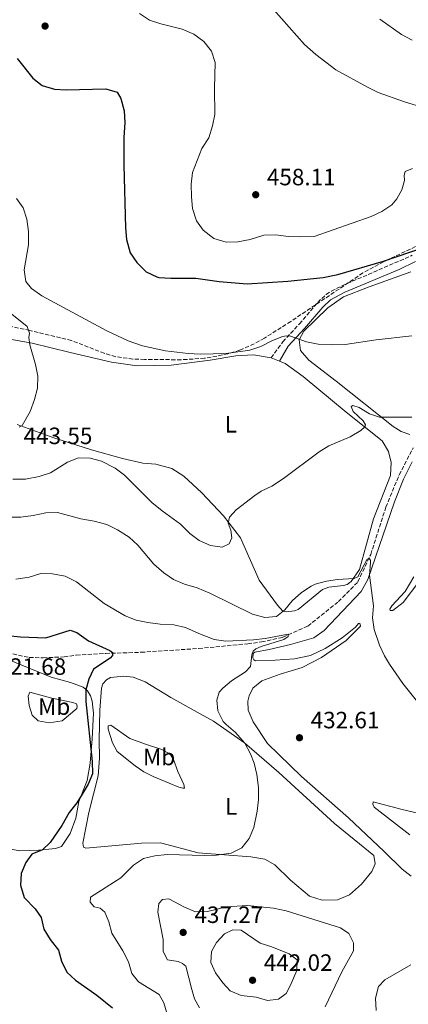
# Model space of a CAD drawing. Units: metres. Extents: x 600929 to 604385, y 4708345 to 4710708.
# Drawn here: x 602738 to 602903, y 4710027 to 4710445 of the extents above; entities that cross this region are included whole.
import ezdxf
from ezdxf.enums import TextEntityAlignment as Align

# ---------------------------------------------------------------- set-up
doc = ezdxf.new("R2010")
doc.units = ezdxf.units.M
doc.header["$MEASUREMENT"] = 0
doc.linetypes.add('DGN Style 3', pattern=[2.435890702152634, 1.739921930109024, -0.6959687720436097])
for name, color, linetype, lineweight in [('Barranco lineal', 142, 'DGN Style 3', 13), ('Camino', 7, 'DGN Style 3', 0), ('Cota de punto acotado terreno', 7, 'Continuous', 0), ('Curva de nivel directora', 30, 'Continuous', 30), ('Curva de nivel intermedia', 30, 'Continuous', 0), ('Etiqueta de uso rústico', 92, 'Continuous', 0), ('Línea de cambio de uso (parcela vista)', 92, 'Continuous', 0), ('Margen derecho', 7, 'Continuous', 0), ('Punto acotado terreno (símbolo)', 7, 'Continuous', 0), ('Zona arbolada', 92, 'DGN Style 3', 0)]:
    doc.layers.add(name, color=color, linetype=linetype, lineweight=lineweight)
doc.styles.add('Style-Arial', font='arial.ttf')

# ---------------------------------------------------------------- blocks, each defined once
blk = doc.blocks.new('5PATER')
at = {"layer": 'Punto acotado terreno (símbolo)', "linetype": 'Continuous', "lineweight": 0}
h = blk.add_hatch(color=51, dxfattribs=at)
edge = h.paths.add_edge_path()
edge.add_ellipse((0, 0), major_axis=(-0.1095731443231308, -0.1110710700762829), ratio=0.9994222409660317, start_angle=0, end_angle=360)

msp = doc.modelspace()

# ---------------------------------------------------------------- linework, layer by layer
at = {"layer": 'Barranco lineal', "color": 142, "linetype": 'DGN Style 3', "lineweight": 13}
msp.add_polyline3d([(602732.9699999997, 4710176.029999999, 421.5899999999965), (602742.2999999998, 4710173.939999999, 422.3099999999977), (602748.2000000002, 4710173.82, 422.8999999999942), (602757.04, 4710174.210000001, 423.320000000007), (602762.2400000002, 4710174.99, 423.4400000000023), (602774.7000000002, 4710175.67, 424.570000000007), (602789.6500000004, 4710176.17, 426.4700000000012), (602814.1100000005, 4710177.76, 428.3099999999977), (602834.9400000004, 4710179.74, 429.679999999993), (602840.8200000003, 4710180.529999999, 429.7400000000052), (602849.8499999996, 4710182.51, 430.2100000000065), (602860.4199999999, 4710187.24, 430.6300000000047), (602873.3799999999, 4710197.680000001, 432.8300000000018), (602881.6100000005, 4710206, 434.0099999999948), (602887.0700000003, 4710217.66, 435.320000000007), (602893.5, 4710237.74, 436.2100000000065), (602899.1399999997, 4710251.449999999, 437.1600000000035), (602905.0499999998, 4710262.9, 437.8800000000047)], dxfattribs=at)
at = {"layer": 'Camino', "color": 7, "linetype": 'DGN Style 3', "lineweight": 0}
msp.add_polyline3d([(602844.8599999989, 4710301.150000001, 444.5099999999949), (602849.8299999976, 4710307.930000001, 444.7499999999999), (602856.8299999982, 4710315.540000002, 445.8500000000058), (602864.6000000021, 4710324.640000002, 446.6799999999931), (602868.1999999986, 4710328.09, 447.2899999999936), (602870.4099999992, 4710329.51, 447.5399999999937), (602874.8900000007, 4710331.710000001, 447.8500000000058), (602904.7100000002, 4710344.660000003, 449.9799999999959)], dxfattribs=at)
at = {"layer": 'Curva de nivel directora', "color": 30, "linetype": 'Continuous', "lineweight": 30, "flags": 128}
for points, elevation in [([(602737.2300000003, 4710428.199999999), (602743.7999999997, 4710419.810000001), (602747.709999999, 4710416.690000001), (602752.9599999993, 4710415.210000001), (602757.9399999992, 4710414.86), (602774.7199999989, 4710415.390000002), (602779.5099999988, 4710413.890000002), (602781.1499999994, 4710411.200000001), (602782.6000000001, 4710406.010000001), (602782.7599999988, 4710401.010000001), (602782.3899999999, 4710394.680000001), (602782.3499999997, 4710382.87), (602783.0699999996, 4710356.36), (602783.5900000002, 4710351.390000002), (602785.079999999, 4710345.740000002), (602787.9699999989, 4710341.66), (602791.8099999991, 4710337.710000004), (602796.3199999996, 4710335.5), (602797.2999999986, 4710335.310000002)], 450), ([(602797.2999999986, 4710335.310000002), (602802.2800000008, 4710334.960000001), (602812.9499999994, 4710334.920000001), (602822.8499999989, 4710333.560000001), (602834.7499999991, 4710332.609999999), (602851.9800000001, 4710333.66), (602866.8899999987, 4710335.310000002), (602873.1699999997, 4710336.480000001), (602892.4300000002, 4710342.12), (602909.5299999993, 4710348.050000001)], 450), ([(602732.9999999992, 4710183.300000002), (602738.5499999991, 4710182.720000001), (602749.3499999995, 4710182.310000001), (602759.6000000001, 4710185.580000003), (602762.4599999988, 4710184.620000001), (602767.4000000008, 4710181.08), (602776.5000000002, 4710176.930000001), (602777.629999999, 4710176.109999999), (602777.6600000003, 4710174.75), (602776.5400000005, 4710173.710000001), (602769.6000000002, 4710169.039999999), (602767.5199999993, 4710164.810000001), (602766.2499999997, 4710160.25), (602766.3100000002, 4710155.25), (602768.97, 4710129.800000001), (602769.1800000002, 4710124.590000001), (602767.2199999997, 4710120.25), (602764.7599999988, 4710115.870000001), (602762.4900000001, 4710112.220000001), (602759.1599999998, 4710108.190000001), (602756.0899999986, 4710102.690000001), (602751.1199999999, 4710095.460000002), (602747.8899999999, 4710092.340000001), (602743.3899999983, 4710090.440000001), (602740.8499999992, 4710086.99), (602738.9, 4710082.310000001), (602738.5999999982, 4710077.310000001), (602740.1600000006, 4710072.090000001), (602744.7299999994, 4710067.220000003), (602747.4099999993, 4710063.529999999), (602748.4299999987, 4710058.630000004), (602751.1899999991, 4710054.220000003), (602754.6899999994, 4710049.720000001), (602756.0300000005, 4710045.100000001), (602758.2700000001, 4710040.380000002), (602761.9200000003, 4710036.960000004), (602770.9399999991, 4710030.680000002), (602777.5399999997, 4710025.260000001)], 425)]:
    msp.add_lwpolyline(points, dxfattribs=dict(at, elevation=elevation))
at = {"layer": 'Curva de nivel intermedia', "color": 30, "linetype": 'Continuous', "lineweight": 0, "flags": 128}
for points, elevation in [([(602789.0599999997, 4710447.300000002), (602793.2999999998, 4710444.539999999), (602798.0300000019, 4710442.92), (602807.0900000009, 4710440.600000001), (602812.0100000006, 4710438.539999999), (602816.3700000015, 4710435.449999998), (602819.6200000013, 4710431.310000001), (602821.0700000019, 4710426.529999999), (602820.8300000007, 4710415.460000001), (602821.0300000019, 4710404.470000001), (602819.97, 4710399.58), (602818.3700000019, 4710394.459999999), (602815.530000001, 4710390.019999998), (602811.5099999999, 4710379.800000001), (602810.930000001, 4710374.83), (602811.0200000004, 4710369.479999999), (602811.5700000002, 4710364.51), (602813.1399999993, 4710359.310000001), (602816.0700000019, 4710355.27), (602820.5300000011, 4710351.850000001), (602825.7800000015, 4710350.25), (602830.7700000005, 4710350.429999999), (602835.9100000013, 4710351.329999999), (602841.8200000012, 4710353.27), (602846.8200000012, 4710353.399999999), (602852.1000000008, 4710352.689999999), (602857.3700000013, 4710352.439999998), (602863.0599999998, 4710352.639999999), (602887.2500000012, 4710361.140000001), (602891.7700000008, 4710363.24), (602895.9700000007, 4710366.039999999), (602898.1100000021, 4710368.599999999), (602900.3100000013, 4710372.49), (602901.3700000008, 4710376.369999998), (602901.3200000017, 4710378.750000001), (602901.7500000009, 4710380.230000001)], 455), ([(602846.03, 4710448.84), (602859.0600000012, 4710434.199999998), (602863.7999999997, 4710429.909999999), (602872.2199999996, 4710423.430000001), (602885.7699999993, 4710415.98), (602890.2900000011, 4710413.82), (602901.390000001, 4710409.789999999), (602909.7999999997, 4710407.289999999)], 460.0000000000001), ([(602891.0100000009, 4710444.890000001), (602900.0900000001, 4710438.369999999), (602904.6699999999, 4710435.96)], 465.0000000000001), ([(602901.7500000009, 4710380.230000001), (602904.7900000007, 4710381.529999999)], 455), ([(602736.8600000015, 4710368.819999999), (602739.6500000011, 4710364.79)], 445), ([(602739.6500000011, 4710364.79), (602741.2900000017, 4710360.06), (602742.0200000004, 4710354.83), (602741.9800000001, 4710349.179999999), (602740.1400000006, 4710338.49), (602740.9000000005, 4710333.550000001), (602743.2300000018, 4710330.609999999), (602747.5999999995, 4710327.520000001), (602775.2000000017, 4710312.609999999), (602784.2300000017, 4710308.32), (602790.2800000003, 4710306.199999999), (602800.0600000012, 4710304.050000001), (602809.7100000005, 4710302.939999999), (602814.7300000008, 4710302.720000001), (602825.7200000011, 4710302.96), (602835.7800000017, 4710304.439999999), (602840.5500000016, 4710306.02), (602845.1200000005, 4710308.3), (602849.7200000003, 4710310.169999998), (602851.3099999995, 4710310.510000001), (602853.0199999994, 4710310.32), (602859.8700000002, 4710307.949999999), (602864.7600000009, 4710306.930000001), (602870.6600000017, 4710306.670000001), (602876.2100000016, 4710306.78), (602889.4400000017, 4710308.84), (602904.5700000017, 4710310.529999998)], 445), ([(602726.1100000005, 4710326.659999999), (602741.4100000003, 4710314.46), (602742.3700000013, 4710311.640000001), (602742.17, 4710309.819999999), (602742.5700000002, 4710306.659999999), (602744.990000001, 4710298.310000001), (602745.8700000015, 4710293.390000002), (602745.7599999999, 4710288.34), (602744.5000000015, 4710283.4), (602742.6999999998, 4710278.349999999), (602739.2400000021, 4710272.470000001), (602738.0000000015, 4710271.769999998)], 440), ([(602850.0600000002, 4710249.959999999), (602865.1800000012, 4710261.31), (602869.3499999996, 4710263.829999999), (602878.3799999999, 4710267.67), (602882.8200000012, 4710270.36), (602884.6000000003, 4710271.88), (602884.9199999999, 4710272.680000001), (602883.8700000016, 4710274.470000001), (602879.6400000004, 4710278.369999998), (602878.770000001, 4710280.499999999), (602879.550000001, 4710280.970000001), (602882.1799999997, 4710280.109999999), (602886.6000000008, 4710277.439999999), (602890.87, 4710275.960000001), (602904.4800000022, 4710275.999999999)], 440), ([(602735.3200000015, 4710249.640000001), (602740.6900000004, 4710249.680000001), (602746.5599999999, 4710250.720000001), (602751.2899999997, 4710252.319999999), (602758.5800000008, 4710256.84), (602763.220000001, 4710258.699999999), (602768.0700000013, 4710258.599999999), (602772.8700000005, 4710257.269999999), (602778.6700000007, 4710254.269999999), (602782.6700000016, 4710251.32), (602794.2699999999, 4710239.7), (602798.6399999997, 4710236.159999999), (602806.4600000007, 4710230.520000001), (602810.380000001, 4710226.62), (602814.3799999999, 4710223.619999998), (602819.1000000006, 4710221.460000001), (602824.1000000007, 4710220.759999999), (602827.1300000015, 4710222.17), (602828.2200000001, 4710224.689999999), (602827.82, 4710227.970000001), (602826.6300000009, 4710231.01), (602827.2600000012, 4710233.509999999), (602830.0400000018, 4710236.630000001), (602837.9400000009, 4710242.78), (602840.6600000011, 4710244.529999998), (602845.1900000018, 4710246.67), (602850.0600000002, 4710249.959999999)], 440), ([(602727.180000001, 4710233.449999998), (602738.7700000004, 4710233.54), (602743.9699999995, 4710234.199999999), (602749.2800000003, 4710235.319999999), (602754.2800000003, 4710235.449999998), (602764.1500000008, 4710232.82), (602769.8700000007, 4710231.850000001), (602775.2199999995, 4710230.359999999), (602779.700000001, 4710228.140000001), (602784.6200000007, 4710224.979999999), (602788.3900000014, 4710221.699999998), (602795.1500000006, 4710213.499999999), (602799.3000000013, 4710209.829999999), (602803.49, 4710207.100000001), (602808.1400000014, 4710205.100000001), (602813.4800000013, 4710203.480000001), (602818.9100000006, 4710201.3), (602836.9200000018, 4710192.279999998), (602842.1699999998, 4710190.899999999), (602847.150000002, 4710191.330000001), (602850.7199999995, 4710194.119999998), (602853.8300000008, 4710198.039999999), (602857.6700000009, 4710201.519999999), (602861.8600000017, 4710204.239999998), (602863.5600000005, 4710205.01), (602868.4000000019, 4710206.4), (602872.9300000004, 4710207.119999997), (602880.0700000018, 4710207.48), (602881.640000001, 4710208.180000001), (602885.5800000015, 4710215.739999998), (602886.4800000001, 4710215.980000001), (602886.9500000017, 4710215.199999998), (602886.9699999996, 4710214.289999999), (602886.6100000021, 4710208.959999999), (602888.3300000008, 4710195.949999998), (602887.8600000015, 4710190.73), (602888.4800000006, 4710185.79), (602890.7900000018, 4710179.210000002), (602892.9199999997, 4710174.720000001), (602895.0300000019, 4710171.130000001), (602900.7100000015, 4710162.899999999), (602909.7700000008, 4710151.66)], 435.0000000000001), ([(602736.6200000001, 4710207.23), (602742.2599999995, 4710208.079999999), (602747.2199999995, 4710209.539999999), (602752.2199999995, 4710209.46), (602757.5700000006, 4710208.45), (602762.2700000011, 4710206.09), (602774.0199999993, 4710196.939999999), (602782.9300000009, 4710191.599999999), (602787.5900000012, 4710189.8), (602792.6200000005, 4710188.74), (602797.8500000007, 4710188.029999999), (602803.6399999998, 4710187.789999999), (602808.5000000013, 4710186.65), (602814.1299999995, 4710184.130000001), (602820.7600000014, 4710181.65), (602825.7100000001, 4710180.939999999), (602837.3100000005, 4710181.390000001), (602842.2700000005, 4710181.949999999), (602852.0100000014, 4710183.82), (602852.0300000014, 4710182.800000001), (602850.240000001, 4710181.519999999), (602840.6900000002, 4710178.55), (602838.4100000003, 4710177.56), (602837.2900000005, 4710176.63), (602836.64, 4710175.140000002), (602836.0499999999, 4710170.140000002), (602833.9400000023, 4710167.84), (602828.1100000006, 4710164.100000001), (602824.3100000008, 4710160.960000001), (602822.8700000013, 4710159.24), (602821.8000000007, 4710155.82), (602822.2300000021, 4710151.29), (602824.5499999999, 4710146.849999999), (602825.7400000013, 4710145.46), (602829.7700000014, 4710142.13), (602833.7000000008, 4710137.560000001), (602836.1700000007, 4710133.07), (602837.6000000011, 4710129.13), (602838.8399999995, 4710124.289999999), (602839.4500000018, 4710118.720000001), (602839.480000001, 4710113.630000001), (602838.9800000002, 4710108.67), (602837.4500000014, 4710101.720000001), (602835.5800000007, 4710097.140000001), (602832.4900000015, 4710093.09), (602827.9699999997, 4710090.83), (602821.670000001, 4710090.059999999), (602816.5500000002, 4710089.84), (602800.8000000011, 4710090.350000001), (602795.5900000009, 4710089.8), (602790.7400000006, 4710088.579999999), (602786.5499999997, 4710085.83), (602781.1400000005, 4710080.460000001), (602768.2500000002, 4710072.17), (602768.1800000009, 4710070.13), (602769.8000000014, 4710068.119999998), (602772.420000001, 4710067.600000001), (602774.2699999996, 4710065.82), (602776.0399999998, 4710061.769999999), (602777.2600000004, 4710056.929999999), (602781.9400000006, 4710049.41), (602784.4100000005, 4710044.81), (602785.7500000016, 4710039.850000001)], 430), ([(602801.5200000008, 4710071.55), (602798.8000000007, 4710071.16), (602797.2500000016, 4710069.539999999), (602796.7500000009, 4710065.789999999), (602799.1200000002, 4710054.27), (602799.1000000001, 4710049.17), (602800.8600000015, 4710045.680000001), (602805.41, 4710044.859999999), (602807.2400000007, 4710044.100000001), (602808.6199999999, 4710042.99), (602811.1900000003, 4710033.06), (602812.4000000017, 4710029.01), (602814.5099999995, 4710025.189999999)], 435.0000000000001), ([(602867.7500000015, 4710025.71), (602874.77, 4710040.480000001), (602879.8200000015, 4710049.42), (602879.7600000012, 4710052.820000002), (602877.7500000016, 4710056.75), (602874.3099999996, 4710059.180000001), (602851.1599999998, 4710066.46), (602845.810000001, 4710067.49), (602834.6799999997, 4710068.65), (602826.070000002, 4710068.149999999), (602817.8300000011, 4710066.069999998), (602812.8300000009, 4710066.029999998), (602808.0499999998, 4710067.929999999), (602801.5200000008, 4710071.55)], 435.0000000000001), ([(602828.6300000014, 4710058.330000001), (602825.0400000017, 4710056.679999999), (602821.6799999999, 4710052.98), (602819.6200000013, 4710049.090000001), (602819.2500000005, 4710044.550000001), (602821.2599999999, 4710040.17), (602824.4000000001, 4710035.919999998), (602827.5300000017, 4710032.460000001), (602832.1200000005, 4710030.449999999), (602838.5700000012, 4710029.83), (602843.3700000001, 4710028.390000001), (602848.0000000015, 4710028.989999999), (602851.2400000002, 4710031.31), (602852.8800000009, 4710034.52), (602855.7100000005, 4710041.029999998), (602855.8500000014, 4710045.57), (602852.520000001, 4710048.23), (602845.2099999997, 4710051.16), (602840.1900000017, 4710052.650000001), (602832.1500000019, 4710058.279999999), (602828.6300000014, 4710058.330000001)], 440), ([(602889.3300000001, 4710024.139999999), (602889.110000001, 4710029.289999999), (602890.3800000005, 4710034.3), (602893.0500000014, 4710037.069999999), (602904.1600000004, 4710043.449999999)], 430), ([(602785.7500000016, 4710039.850000001), (602788.6500000008, 4710036.27), (602797.3600000012, 4710030.880000001), (602799.3600000016, 4710027.4), (602800.7100000017, 4710022.579999999)], 430)]:
    msp.add_lwpolyline(points, dxfattribs=dict(at, elevation=elevation))
at = {"layer": 'Línea de cambio de uso (parcela vista)', "color": 92, "linetype": 'Continuous', "lineweight": 0, "extrusion": (0.07984499229831504, -0.03225376805809989, 0.9962853364628711), "elevation": -103347.9587772112, "flags": 128}
msp.add_lwpolyline([(4593218.851529846, 1200840.88366291), (4593218.851529846, 1200837.051509468)], dxfattribs=at)
at = {"layer": 'Línea de cambio de uso (parcela vista)', "color": 92, "linetype": 'Continuous', "lineweight": 0}
for points in [[(602903.6200000001, 4710268.560000001, 439.2200000000012), (602899.9699999997, 4710269.850000001, 439.1900000000023), (602896.5300000003, 4710272.060000001, 439.2799999999989), (602872.4199999999, 4710291.180000001, 443.0800000000018), (602860.8600000005, 4710300.199999999, 444.2799999999989), (602857.2699999996, 4710304.32, 444.929999999993), (602856.7300000006, 4710308.850000001, 445.1399999999995), (602858.7100000001, 4710312.4, 445.9700000000012), (602868.8399999999, 4710322.34, 447.070000000007), (602875.5599999996, 4710327, 447.6300000000047), (602886.3600000005, 4710331.279999999, 448.6699999999983), (602904.1600000003, 4710337.619999999, 449)], [(602730.0700000003, 4710309.789999999, 437.9799999999959), (602743.4900000002, 4710307.430000001, 439.429999999993), (602759.6699999999, 4710303.42, 441.8999999999942), (602777.2000000002, 4710299.32, 443.3500000000058), (602788.1200000001, 4710297.710000001, 444.2200000000012), (602802.4000000004, 4710298.09, 445.0800000000018), (602819.0300000003, 4710300.100000001, 445.0200000000041), (602829.8799999999, 4710302, 445.1399999999995), (602837.3499999996, 4710302.369999999, 444.8099999999977), (602844.8600000005, 4710301.15, 444.5099999999948)], [(602848.4000000004, 4710299.720000001, 444.179999999993), (602850.7999999998, 4710298.76, 443.9499999999971), (602858.5, 4710293.24, 443.320000000007), (602876.6900000004, 4710278.039999999, 441.3000000000029), (602891.8799999999, 4710265.850000001, 439.0800000000018), (602894.6900000004, 4710261.369999999, 438.8699999999953), (602895.79, 4710256.74, 438.570000000007), (602895.4400000004, 4710251.180000001, 438.2400000000052), (602888.2999999998, 4710232.789999999, 437.1100000000006), (602882.3499999996, 4710211.25, 435.4199999999983), (602878.8200000003, 4710206.199999999, 435.0899999999965), (602877.0300000003, 4710204.92, 435), (602875.5599999996, 4710204.439999999, 434.8600000000006), (602869.3399999999, 4710203.869999999, 434.8600000000006), (602866.6399999997, 4710202.800000001, 434.7700000000041), (602856.3600000005, 4710194.33, 434.8899999999995), (602854.79, 4710193.74, 434.8899999999995), (602851.1699999999, 4710193.33, 434.9400000000023), (602849.7999999998, 4710193.640000001, 435.1499999999942), (602847.4900000002, 4710196.100000001, 435.6300000000047), (602839.7999999998, 4710206.84, 436.820000000007), (602831.8799999999, 4710224.720000001, 439.2200000000012), (602824.6699999999, 4710234.109999999, 440.3500000000058), (602815.4199999999, 4710243.91, 442.6399999999995), (602807.8099999996, 4710250.91, 443), (602802.7599999999, 4710254.109999999, 442.9700000000012), (602796.0300000003, 4710256.02, 442.9100000000035), (602790.4699999997, 4710256.49, 442.429999999993), (602781.8200000003, 4710258.369999999, 441.75), (602768.7100000001, 4710262.09, 441.3600000000006), (602752.7400000002, 4710267.24, 440.9199999999983), (602737.1100000005, 4710272.84, 440.0599999999977)], [(602904.2699999996, 4710081.16, 431.2899999999936), (602900.4699999997, 4710084.039999999, 431.7899999999936), (602892.8499999996, 4710091.609999999, 432.1499999999942), (602877.6200000001, 4710105.949999999, 432.2400000000052), (602857.79, 4710123.380000001, 432.1499999999942), (602843.3600000005, 4710137.51, 431.9400000000023), (602837.1799999997, 4710146.58, 431.9100000000035), (602835.1600000003, 4710151.65, 432.1499999999942), (602834.9800000006, 4710155.390000001, 432.2100000000065), (602835.5, 4710157.66, 432.3000000000029), (602837.0300000003, 4710160.869999999, 432.4499999999971), (602840.9400000004, 4710164.109999999, 432.5399999999936), (602848.7100000001, 4710166.869999999, 432.8300000000018), (602857.9500000002, 4710169.640000001, 433.4600000000065), (602866.2599999999, 4710173.880000001, 434.2899999999936), (602876.6699999999, 4710181.220000001, 434.7100000000065), (602882.7999999998, 4710187.220000001, 434.820000000007), (602882.4299999997, 4710188.470000001, 434.8500000000058), (602881.8700000001, 4710188.34, 434.7899999999936), (602880.6500000004, 4710186.84, 434.4100000000035), (602874.9500000002, 4710182.32, 433.6999999999971), (602867.7800000003, 4710177.76, 432.9499999999971), (602861.4800000006, 4710174.810000001, 432.1199999999953), (602854.7100000001, 4710173.33, 431.2599999999948), (602846.5599999996, 4710172.83, 430.3999999999942), (602838.2800000003, 4710172.57, 430.3399999999965), (602837.4800000006, 4710172.890000001, 430.3399999999965), (602837.1299999999, 4710173.789999999, 430.3399999999965), (602837.2100000001, 4710175.609999999, 430.3399999999965), (602837.9900000002, 4710176.189999999, 430.3399999999965), (602844.0899999999, 4710177.32, 430.570000000007), (602853.0099999999, 4710179.529999999, 431.0800000000018), (602862.9299999997, 4710182.32, 432.3000000000029), (602867.2999999998, 4710185.350000001, 433.1300000000047), (602882.9800000006, 4710201.970000001, 434.8500000000058), (602885.8300000001, 4710207.01, 435.0899999999965), (602897.1200000001, 4710239.980000001, 437.2599999999948), (602901.0300000003, 4710249.58, 437.8300000000018), (602904.6299999999, 4710257.02, 438.2400000000052)], [(602905.4199999999, 4710208.17, 436.3099999999977), (602901.6900000004, 4710201.980000001, 435.8999999999942), (602896.0199999996, 4710195.859999999, 435.570000000007), (602895.25, 4710194.49, 435.6900000000023), (602895.3700000001, 4710193.92, 435.9499999999971), (602896.3899999997, 4710193.83, 436.0399999999936), (602900.8600000005, 4710197.310000001, 436.6999999999971), (602907.5, 4710206.050000001, 437.9199999999983)], [(602729.6900000004, 4710174.480000001, 421.9199999999983), (602751.6299999999, 4710165.59, 424.570000000007), (602759.7199999997, 4710163.359999999, 425.0099999999948), (602765.1900000004, 4710161.42, 425.2200000000012), (602767.04, 4710159.869999999, 425.2799999999989), (602768.3300000001, 4710157.619999999, 425.3099999999977), (602768.9299999997, 4710155.369999999, 425.3099999999977), (602769.4800000006, 4710150.27, 425.2799999999989), (602769, 4710139.380000001, 425.1000000000058), (602768.0599999996, 4710129.16, 424.6900000000023), (602766.8399999999, 4710121.77, 424.6000000000058), (602763.3700000001, 4710112.859999999, 425.1000000000058), (602762.0300000003, 4710105.689999999, 425.3099999999977), (602759.6600000003, 4710099.189999999, 425.3999999999942), (602755.9100000003, 4710093.789999999, 425.5200000000041), (602753.4299999997, 4710092.83, 425.429999999993), (602746.1900000004, 4710092.130000001, 424.7400000000052), (602738.25, 4710091.869999999, 424.2700000000041)], [(602866.5300000003, 4710071.01, 432.3800000000047), (602861.0599999996, 4710072.609999999, 432.4400000000023), (602853.1100000005, 4710079.49, 432.0200000000041), (602846.4100000003, 4710085.939999999, 431.4900000000052), (602842.1699999999, 4710088.359999999, 431.0399999999936), (602836.2599999999, 4710089.380000001, 430.7200000000012), (602813.8899999997, 4710091.01, 429.2899999999936), (602797.9400000004, 4710095.25, 428.2799999999989), (602789.8899999997, 4710095.100000001, 427.8600000000006), (602766.2400000002, 4710092.960000001, 427.179999999993), (602765.3200000003, 4710093.390000001, 427.179999999993), (602765.0599999996, 4710095.09, 427.1499999999942), (602767.54, 4710108.17, 426.7599999999948), (602771.4500000002, 4710123.779999999, 426.4400000000023), (602772.0999999996, 4710131.27, 425.9900000000052), (602771.9600000001, 4710138.980000001, 426.2299999999959), (602772.29, 4710151.57, 426.7599999999948), (602772.9100000003, 4710160.880000001, 427.4499999999971), (602773.5599999996, 4710162.82, 427.3600000000006), (602775, 4710164.430000001, 427.3600000000006), (602776.7999999998, 4710165.49, 427.3600000000006), (602782.3399999999, 4710166.039999999, 427.3000000000029), (602786.3200000003, 4710165.550000001, 427.3000000000029), (602791.4600000001, 4710163.609999999, 427.3600000000006), (602802.3499999996, 4710157, 427.9499999999971), (602814.7199999997, 4710149.980000001, 428.7599999999948), (602820.4500000002, 4710146.91, 429.4400000000023), (602833.54, 4710137.74, 429.9100000000035), (602848.0599999996, 4710125.199999999, 430.3000000000029), (602871.7100000001, 4710103.529999999, 431.1300000000047), (602888.4000000004, 4710089.9, 431.2799999999989), (602889.0300000003, 4710086.390000001, 431.3999999999942), (602887.5099999999, 4710083.08, 431.7599999999948), (602883.1799999997, 4710077.779999999, 431.9900000000052), (602878.0499999998, 4710073.15, 432.1100000000006), (602872.9900000002, 4710071.02, 432.3800000000047), (602866.5300000003, 4710071.01, 432.3800000000047)], [(602750.7400000002, 4710146.180000001, 424.0899999999965), (602746.0700000003, 4710147.119999999, 423.7899999999936), (602743.5300000003, 4710149.449999999, 423.7599999999948), (602742.2100000001, 4710153.619999999, 423.5599999999977), (602741.7999999998, 4710157.470000001, 423.5599999999977), (602742.5599999996, 4710159.300000001, 423.4700000000012), (602751.9000000004, 4710156.640000001, 424.6000000000058), (602760.7800000003, 4710154.869999999, 424.7700000000041), (602762.2699999996, 4710154.220000001, 424.7700000000041), (602762.6200000001, 4710153.32, 424.7700000000041), (602762.4100000003, 4710152.300000001, 424.7400000000052), (602756.2800000003, 4710147.08, 424.4199999999983), (602750.7400000002, 4710146.180000001, 424.0899999999965)], [(602807.3700000001, 4710118.439999999, 427.9499999999971), (602805.7800000003, 4710118.970000001, 427.6000000000058), (602801.5499999998, 4710120.600000001, 427.1499999999942), (602794.8099999996, 4710123.42, 426.7899999999936), (602790.9199999999, 4710125.390000001, 426.6999999999971), (602787.2400000002, 4710127.930000001, 426.1999999999971), (602779.5300000003, 4710134.02, 426.4400000000023), (602777.54, 4710137.720000001, 426.3500000000058), (602775.7300000006, 4710143.59, 426.5899999999965), (602775.8200000003, 4710144.949999999, 426.6199999999953), (602776.9500000002, 4710145.199999999, 426.7299999999959), (602784.9900000002, 4710139.560000001, 428.0399999999936), (602791.9500000002, 4710137.08, 428.75), (602798.5599999996, 4710134.939999999, 429.0800000000018), (602802, 4710132.850000001, 428.8699999999953), (602803.4100000003, 4710130.609999999, 428.75), (602805.3099999996, 4710125.539999999, 428.6699999999983), (602807.7999999998, 4710120.029999999, 428.1900000000023), (602808.0499999998, 4710118.449999999, 427.9799999999959), (602807.3700000001, 4710118.439999999, 427.9499999999971)], [(602918.4500000002, 4710105.119999999, 434.9700000000012), (602900.4500000002, 4710109.439999999, 433.7200000000012), (602888.1500000004, 4710112.720000001, 432.0299999999989), (602887.9400000004, 4710111.699999999, 432.0299999999989), (602888.5300000003, 4710110.350000001, 432.0599999999977), (602903.7100000001, 4710098.609999999, 431.9400000000023)], [(602738.25, 4710091.869999999, 424.2700000000041), (602731.54, 4710093.220000001, 423.7899999999936)]]:
    msp.add_polyline3d(points, dxfattribs=at)
at = {"layer": 'Margen derecho', "color": 7, "linetype": 'Continuous', "lineweight": 0}
msp.add_polyline3d([(602906.1200000006, 4710342.02, 449.9799999999959), (602899.1499999991, 4710338.62, 449.479999999996), (602876.1400000001, 4710329, 447.8500000000058), (602870.0599999982, 4710325.740000002, 447.2899999999936), (602866.769999998, 4710322.590000002, 446.6799999999931), (602859.0599999989, 4710313.560000001, 445.8500000000058), (602852.140000001, 4710306.029999999, 444.7499999999999), (602848.3999999971, 4710299.720000002, 444.1799999999931)], dxfattribs=at)
at = {"layer": 'Zona arbolada', "color": 92, "linetype": 'DGN Style 3', "lineweight": 0}
msp.add_polyline3d([(602906.0899999999, 4710348.34, 452.6900000000023), (602892.5199999996, 4710341.9, 451.8800000000047), (602883.7400000002, 4710337.17, 451.4400000000023), (602853.2100000001, 4710316.600000001, 449.8699999999953), (602841.9900000002, 4710309.480000001, 449.0899999999965), (602837.6399999997, 4710307.100000001, 448.7700000000041), (602831.5099999999, 4710304.41, 448.3800000000047), (602826.5599999996, 4710302.83, 448.0899999999965), (602816.6299999999, 4710300.949999999, 447.5299999999989), (602806.6900000004, 4710300.32, 447.0099999999948), (602791.2199999997, 4710300.49, 446.2400000000052), (602786.2400000002, 4710300.640000001, 446.2200000000012), (602778.9500000002, 4710301.619999999, 446.2400000000052), (602774.1200000001, 4710303.08, 445.9199999999983), (602760.2100000001, 4710308.480000001, 444.5899999999965), (602742.5300000003, 4710312.779999999, 442.4900000000052), (602706.04, 4710320.680000001, 438.1600000000035)], dxfattribs=at)
msp.add_polyline3d([(602906.0899999999, 4710348.34, 452.6900000000023), (602892.5199999996, 4710341.9, 451.8800000000047), (602883.7400000002, 4710337.17, 451.4400000000023), (602853.2100000001, 4710316.600000001, 449.8699999999953), (602841.9900000002, 4710309.480000001, 449.0899999999965), (602837.6399999997, 4710307.100000001, 448.7700000000041), (602831.5099999999, 4710304.41, 448.3800000000047), (602826.5599999996, 4710302.83, 448.0899999999965), (602816.6299999999, 4710300.949999999, 447.5299999999989), (602806.6900000004, 4710300.32, 447.0099999999948), (602791.2199999997, 4710300.49, 446.2400000000052), (602786.2400000002, 4710300.640000001, 446.2200000000012), (602778.9500000002, 4710301.619999999, 446.2400000000052), (602774.1200000001, 4710303.08, 445.9199999999983), (602760.2100000001, 4710308.480000001, 444.5899999999965), (602742.5300000003, 4710312.779999999, 442.4900000000052), (602706.04, 4710320.680000001, 438.1600000000035)], dxfattribs=at)

# ---------------------------------------------------------------- block references
at = {"layer": 'Punto acotado terreno (símbolo)', "color": 7, "linetype": 'Continuous', "lineweight": 0, "xscale": 10, "yscale": 10, "zscale": 10}
for p in [(602748.9999999986, 4710441.970000001, 452.7599999999948), (602838.3099999975, 4710370.380000002, 458.110000000001), (602856.8700000006, 4710139.890000001, 432.610000000001), (602807.5599999981, 4710057.26, 437.2700000000046), (602836.9699999986, 4710036.940000001, 442.0200000000046)]:
    msp.add_blockref('5PATER', p, dxfattribs=at)

# ---------------------------------------------------------------- texts
at = {"layer": 'Cota de punto acotado terreno', "color": 7, "linetype": 'Continuous', "lineweight": 0, "style": 'Style-Arial'}
for s, p in [('458.11', (602843.0399999998, 4710374.38, 458.1100000000006)), ('443.55', (602739.9100000008, 4710264.53, 443.5500000000029)), ('421.68', (602728.7999999997, 4710166.600000001, 421.679999999993)), ('432.61', (602861.6000000008, 4710143.890000001, 432.6100000000006)), ('437.27', (602812.3299999986, 4710061.260000001, 437.2700000000041)), ('442.02', (602841.739999999, 4710040.940000001, 442.0200000000041))]:
    msp.add_text(s, height=7.000000000000002, dxfattribs=at).set_placement(p)
at = {"layer": 'Etiqueta de uso rústico', "color": 92, "linetype": 'Continuous', "lineweight": 0, "style": 'Style-Arial'}
for s, p in [('L', (602827.7514203776, 4710272.92001, 442.8099999999977)), ('Mb', (602752.8602462426, 4710153.11001, 424.4199999999983)), ('Mb', (602797.3602462427, 4710131.720010001, 428.2700000000041)), ('L', (602827.8614203772, 4710110.750010001, 429.2400000000052))]:
    msp.add_text(s, height=7.000000000000002, dxfattribs=at).set_placement(p, align=Align.MIDDLE_CENTER)

doc.saveas('drawing.dxf')
